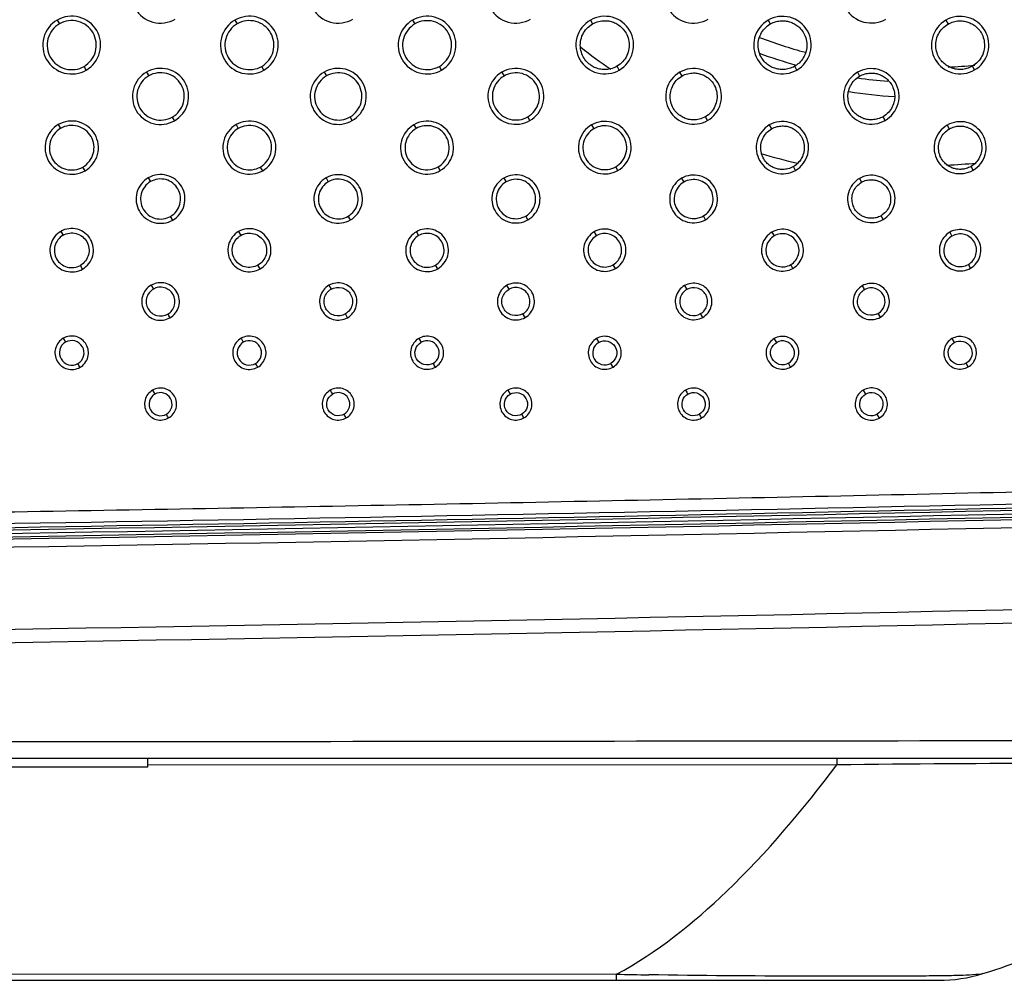
# Model space of a CAD drawing. Units: millimetres. Extents: x 32 to 1270, y -562 to 110.
# Drawn here: x 511 to 544, y -558 to -525 of the extents above; entities that cross this region are included whole.
import ezdxf

# ---------------------------------------------------------------- set-up
doc = ezdxf.new("R2010")
doc.units = ezdxf.units.MM
doc.header["$LTSCALE"] = 46.255
doc.layers.get('0').update_dxf_attribs({"linetype": 'CONTINUOUS'})

msp = doc.modelspace()

# ---------------------------------------------------------------- linework, layer by layer
for p, q in [((512.057, -525.424), (512.132, -525.552)), ((518.058, -525.425), (518.132, -525.554)), ((524.058, -525.426), (524.133, -525.555)), ((530.059, -525.427), (530.134, -525.557)), ((536.06, -525.429), (536.134, -525.558)), ((542.061, -525.43), (542.136, -525.56)), ((513.035, -527.118), (512.962, -526.991)), ((515.071, -527.18), (515.146, -527.31)), ((519.035, -527.118), (518.962, -526.991)), ((521.072, -527.183), (521.147, -527.312)), ((525.034, -527.116), (524.961, -526.99)), ((527.074, -527.185), (527.149, -527.315)), ((531.033, -527.115), (530.96, -526.988)), ((533.075, -527.188), (533.15, -527.318)), ((537.032, -527.113), (536.959, -526.987)), ((539.077, -527.191), (539.152, -527.321)), ((543.032, -527.112), (542.958, -526.985)), ((512.095, -528.954), (512.17, -529.083)), ((518.097, -528.957), (518.172, -529.087)), ((522.02, -528.823), (521.947, -528.697)), ((528.019, -528.822), (527.945, -528.695)), ((534.017, -528.819), (533.944, -528.692)), ((540.015, -528.816), (539.942, -528.689)), ((524.099, -528.961), (524.174, -529.091)), ((530.101, -528.965), (530.176, -529.095)), ((536.103, -528.969), (536.178, -529.1)), ((542.106, -528.973), (542.181, -529.104)), ((512.998, -530.517), (512.924, -530.391)), ((524.993, -530.51), (524.92, -530.383)), ((530.991, -530.506), (530.918, -530.38)), ((536.989, -530.502), (536.916, -530.375)), ((542.986, -530.498), (542.913, -530.371)), ((515.133, -530.751), (515.208, -530.882)), ((521.136, -530.756), (521.211, -530.887)), ((527.139, -530.762), (527.214, -530.892)), ((533.142, -530.767), (533.217, -530.898)), ((539.145, -530.773), (539.22, -530.904)), ((515.959, -532.183), (515.886, -532.056)), ((521.956, -532.178), (521.883, -532.052)), ((527.954, -532.173), (527.88, -532.047)), ((533.95, -532.168), (533.877, -532.041)), ((539.947, -532.162), (539.874, -532.035)), ((512.178, -532.562), (512.254, -532.693)), ((518.181, -532.568), (518.257, -532.699)), ((524.185, -532.573), (524.26, -532.704)), ((536.192, -532.586), (536.267, -532.717)), ((542.195, -532.592), (542.271, -532.723)), ((512.914, -533.836), (512.84, -533.71)), ((518.911, -533.831), (518.837, -533.704)), ((524.907, -533.825), (524.834, -533.699)), ((530.904, -533.82), (530.83, -533.693)), ((536.901, -533.813), (536.828, -533.686)), ((542.897, -533.807), (542.824, -533.68)), ((515.228, -534.38), (515.303, -534.512)), ((521.231, -534.385), (521.305, -534.517)), ((533.236, -534.395), (533.312, -534.527)), ((521.861, -535.478), (521.787, -535.352)), ((527.859, -535.473), (527.785, -535.346)), ((533.856, -535.468), (533.782, -535.341)), ((539.853, -535.462), (539.779, -535.335)), ((512.263, -536.173), (512.339, -536.305)), ((518.264, -536.175), (518.341, -536.308)), ((524.266, -536.178), (524.342, -536.31)), ((530.267, -536.181), (530.344, -536.313)), ((542.27, -536.186), (542.346, -536.318)), ((530.825, -537.146), (530.751, -537.02)), ((536.823, -537.144), (536.75, -537.017)), ((542.822, -537.141), (542.749, -537.014)), ((515.276, -537.927), (515.352, -538.06)), ((527.275, -537.926), (527.352, -538.059)), ((539.274, -537.924), (539.35, -538.057)), ((539.818, -538.867), (539.744, -538.74)), ((254.923, -550.359), (566.17, -550.359)), ((515.101, -550.359), (515.101, -550.659)), ((517.503, -550.359), (563.507, -550.359)), ((538.38, -550.359), (538.38, -550.582)), ((515.101, -550.659), (510.152, -550.659)), ((538.38, -550.582), (515.101, -550.589)), ((442.183, -557.859), (530.942, -557.859)), ((530.943, -557.654), (509.793, -557.662)), ((509.793, -557.859), (541.821, -557.859)), ((530.942, -557.859), (530.943, -557.654))]:
    msp.add_line(p, q)
for centre, radius, start, end in [((541.321, -511.539), 15.5, 249.0379, 255.0509), ((541.321, -511.539), 18.8, 231.9551, 235.7724), ((541.321, -511.539), 16, 249.6436, 254.3805), ((541.321, -511.539), 15.5, 273.0503, 276.3597), ((541.321, -511.539), 16, 261.9546, 265.6407), ((541.321, -511.539), 16.5, 261.1698, 266.5379), ((541.321, -511.539), 19.2, 253.3371, 257.1747), ((541.321, -511.539), 18.8, 272.3469, 275.3969), ((411.71, 5398.987), 5942.45, 269.9887747, 271.4584822), ((409.317, 5547.691), 6090.957, 270.9288395, 271.4453808), ((404.083, 5773.936), 6317.394, 270.9431005, 271.4410847), ((410.696, 5406.31), 5950.023, 269.9985538, 271.4662288), ((410.56, 5465.118), 6008.899, 269.9998691, 271.4533778), ((411.626, 5406.927), 5950.511, 269.9985058, 271.4571359), ((410.51, 5445.497), 5989.556, 270.0003506, 271.4587053), ((410.557, 5402.715), 5949.555, 269.9998943, 271.4687881), ((410.683, 5442.714), 5989.994, 269.9986864, 271.457599), ((551.531, -1839.704), 1289.189, 89.915578, 90.584507), ((535.483, -337.54), 220.161, 268.81833, 269.10369), ((541.821, -552.859), 5, 270, 287.3007)]:
    msp.add_arc(centre, radius, start, end)
for points, knots in [([(515.05, -523.681), (514.831, -523.807), (514.483, -524.258), (514.597, -525.089), (515.26, -525.6), (515.823, -525.524), (516.042, -525.398)], [0, 0, 0, 0, 0.250381, 0.500362, 0.749862, 1, 1, 1, 1]), ([(521.051, -523.681), (520.832, -523.807), (520.483, -524.257), (520.597, -525.087), (521.259, -525.601), (521.822, -525.524), (522.041, -525.397)], [0, 0, 0, 0, 0.250249, 0.500114, 0.74983, 1, 1, 1, 1]), ([(527.051, -523.681), (526.832, -523.808), (526.485, -524.259), (526.598, -525.088), (527.26, -525.6), (527.822, -525.523), (528.041, -525.397)], [0, 0, 0, 0, 0.250686, 0.500399, 0.749918, 1, 1, 1, 1]), ([(533.051, -523.682), (532.833, -523.808), (532.484, -524.257), (532.598, -525.086), (533.259, -525.6), (533.822, -525.522), (534.04, -525.396)], [0, 0, 0, 0, 0.250285, 0.500067, 0.749756, 1, 1, 1, 1]), ([(539.052, -523.683), (538.833, -523.809), (538.485, -524.258), (538.599, -525.086), (539.26, -525.598), (539.822, -525.521), (540.041, -525.395)], [0, 0, 0, 0, 0.250328, 0.500022, 0.749686, 1, 1, 1, 1]), ([(513.035, -527.118), (513.252, -526.993), (513.594, -526.549), (513.483, -525.73), (512.829, -525.224), (512.273, -525.299), (512.057, -525.424)], [0, 0, 0, 0, 0.250283, 0.500156, 0.749787, 1, 1, 1, 1]), ([(519.035, -527.118), (519.251, -526.993), (519.593, -526.549), (519.482, -525.73), (518.829, -525.226), (518.274, -525.3), (518.058, -525.425)], [0, 0, 0, 0, 0.250465, 0.500434, 0.749661, 1, 1, 1, 1]), ([(525.034, -527.116), (525.25, -526.992), (525.593, -526.549), (525.481, -525.732), (524.829, -525.225), (524.274, -525.301), (524.058, -525.426)], [0, 0, 0, 0, 0.250213, 0.499959, 0.749718, 1, 1, 1, 1]), ([(531.033, -527.115), (531.248, -526.991), (531.592, -526.549), (531.479, -525.733), (530.829, -525.227), (530.274, -525.303), (530.059, -525.427)], [0, 0, 0, 0, 0.250231, 0.499922, 0.749679, 1, 1, 1, 1]), ([(537.032, -527.113), (537.247, -526.989), (537.59, -526.548), (537.478, -525.733), (536.828, -525.229), (536.275, -525.305), (536.06, -525.429)], [0, 0, 0, 0, 0.25027, 0.49988, 0.749617, 1, 1, 1, 1]), ([(543.032, -527.112), (543.246, -526.988), (543.588, -526.548), (543.476, -525.735), (542.828, -525.23), (542.276, -525.306), (542.061, -525.43)], [0, 0, 0, 0, 0.250329, 0.499864, 0.74956, 1, 1, 1, 1]), ([(512.057, -525.424), (511.841, -525.549), (511.498, -525.993), (511.609, -526.813), (512.263, -527.318), (512.819, -527.243), (513.035, -527.118)], [0, 0, 0, 0, 0.250311, 0.500125, 0.749754, 1, 1, 1, 1]), ([(512.132, -525.552), (511.948, -525.658), (511.657, -526.035), (511.75, -526.732), (512.306, -527.161), (512.779, -527.098), (512.962, -526.991)], [0, 0, 0, 0, 0.250163, 0.500005, 0.749816, 1, 1, 1, 1]), ([(512.962, -526.991), (513.145, -526.886), (513.436, -526.509), (513.343, -525.813), (512.787, -525.384), (512.315, -525.447), (512.132, -525.552)], [0, 0, 0, 0, 0.25008, 0.499922, 0.749843, 1, 1, 1, 1]), ([(518.058, -525.425), (517.841, -525.55), (517.499, -525.994), (517.61, -526.813), (518.264, -527.317), (518.819, -527.242), (519.035, -527.118)], [0, 0, 0, 0, 0.250586, 0.50025, 0.749666, 1, 1, 1, 1]), ([(518.132, -525.554), (517.949, -525.66), (517.659, -526.037), (517.751, -526.732), (518.307, -527.16), (518.778, -527.097), (518.962, -526.991)], [0, 0, 0, 0, 0.250237, 0.499935, 0.749857, 1, 1, 1, 1]), ([(518.962, -526.991), (519.145, -526.885), (519.435, -526.508), (519.341, -525.813), (518.786, -525.384), (518.315, -525.448), (518.132, -525.554)], [0, 0, 0, 0, 0.250195, 0.500351, 0.749914, 1, 1, 1, 1]), ([(524.058, -525.426), (523.842, -525.551), (523.499, -525.993), (523.612, -526.811), (524.263, -527.317), (524.818, -527.241), (525.034, -527.116)], [0, 0, 0, 0, 0.250316, 0.500046, 0.74971, 1, 1, 1, 1]), ([(524.133, -525.555), (523.95, -525.661), (523.658, -526.037), (523.754, -526.73), (524.307, -527.16), (524.778, -527.095), (524.961, -526.99)], [0, 0, 0, 0, 0.250324, 0.500036, 0.749698, 1, 1, 1, 1]), ([(524.961, -526.99), (525.144, -526.884), (525.435, -526.508), (525.339, -525.815), (524.787, -525.385), (524.316, -525.449), (524.133, -525.555)], [0, 0, 0, 0, 0.250236, 0.499956, 0.749701, 1, 1, 1, 1]), ([(530.059, -525.427), (529.843, -525.552), (529.501, -525.994), (529.613, -526.81), (530.263, -527.316), (530.817, -527.239), (531.033, -527.115)], [0, 0, 0, 0, 0.250313, 0.50003, 0.749682, 1, 1, 1, 1]), ([(530.96, -526.988), (530.893, -527.027), (530.757, -527.08), (530.551, -527.106), (530.365, -527.086), (530.196, -527.028), (530.041, -526.934), (529.9, -526.8), (529.784, -526.619), (529.719, -526.395), (529.717, -526.15), (529.79, -525.911), (529.932, -525.704), (530.062, -525.598), (530.134, -525.557)], [0, 0, 0, 0, 0.089111, 0.167345, 0.237995, 0.304923, 0.37285, 0.446402, 0.528246, 0.619414, 0.712379, 0.808456, 0.904531, 1, 1, 1, 1]), ([(530.134, -525.557), (530.2, -525.519), (530.336, -525.465), (530.538, -525.44), (530.719, -525.458), (530.882, -525.511), (531.035, -525.6), (531.181, -525.731), (531.304, -525.916), (531.373, -526.146), (531.376, -526.393), (531.304, -526.632), (531.163, -526.839), (531.032, -526.946), (530.96, -526.988)], [0, 0, 0, 0, 0.088744, 0.166698, 0.234764, 0.298004, 0.364092, 0.438682, 0.524253, 0.618221, 0.712818, 0.807021, 0.903364, 1, 1, 1, 1]), ([(536.06, -525.429), (535.844, -525.553), (535.502, -525.994), (535.614, -526.809), (536.264, -527.314), (536.817, -527.238), (537.032, -527.113)], [0, 0, 0, 0, 0.250341, 0.499978, 0.749619, 1, 1, 1, 1]), ([(536.959, -526.987), (536.9, -527.021), (536.778, -527.071), (536.596, -527.101), (536.432, -527.094), (536.282, -527.059), (536.14, -526.995), (536, -526.898), (535.868, -526.757), (535.766, -526.568), (535.716, -526.346), (535.726, -526.113), (535.804, -525.891), (535.941, -525.698), (536.066, -525.598), (536.134, -525.558)], [0, 0, 0, 0, 0.080028, 0.150749, 0.212771, 0.269668, 0.327794, 0.392574, 0.466647, 0.549938, 0.638967, 0.728058, 0.817454, 0.908128, 1, 1, 1, 1]), ([(536.134, -525.558), (536.136, -525.558), (536.197, -525.523), (536.32, -525.473), (536.504, -525.444), (536.673, -525.453), (536.826, -525.492), (536.969, -525.56), (537.104, -525.658), (537.228, -525.795), (537.326, -525.977), (537.376, -526.194), (537.368, -526.428), (537.29, -526.654), (537.171, -526.82), (537.053, -526.926), (536.989, -526.97), (536.959, -526.987)], [0, 0, 0, 0, 0.001547, 0.081701, 0.153076, 0.21656, 0.276384, 0.335696, 0.399055, 0.469616, 0.549044, 0.636318, 0.725593, 0.817748, 0.909791, 0.960537, 1, 1, 1, 1]), ([(542.061, -525.43), (541.846, -525.554), (541.504, -525.995), (541.616, -526.808), (542.264, -527.311), (542.817, -527.236), (543.032, -527.112)], [0, 0, 0, 0, 0.250394, 0.499942, 0.74955, 1, 1, 1, 1]), ([(542.958, -526.985), (542.898, -527.02), (542.776, -527.07), (542.593, -527.099), (542.427, -527.092), (542.276, -527.055), (542.135, -526.99), (542, -526.895), (541.875, -526.762), (541.774, -526.583), (541.72, -526.367), (541.724, -526.131), (541.8, -525.901), (541.94, -525.702), (542.066, -525.6), (542.135, -525.56), (542.136, -525.56)], [0, 0, 0, 0, 0.08081, 0.151503, 0.214195, 0.273215, 0.331643, 0.394012, 0.463637, 0.54245, 0.629834, 0.719992, 0.813975, 0.907885, 0.999069, 1, 1, 1, 1]), ([(542.136, -525.56), (542.194, -525.526), (542.312, -525.478), (542.491, -525.447), (542.656, -525.452), (542.808, -525.488), (542.952, -525.552), (543.089, -525.648), (543.217, -525.783), (543.319, -525.963), (543.373, -526.18), (543.369, -526.416), (543.293, -526.646), (543.153, -526.844), (543.027, -526.946), (542.958, -526.985)], [0, 0, 0, 0, 0.07812, 0.147449, 0.209659, 0.269072, 0.328471, 0.392178, 0.463043, 0.542732, 0.630608, 0.72095, 0.814379, 0.908036, 1, 1, 1, 1]), ([(515.071, -527.18), (514.861, -527.302), (514.528, -527.733), (514.635, -528.529), (515.271, -529.02), (515.811, -528.947), (516.021, -528.826)], [0, 0, 0, 0, 0.250394, 0.500082, 0.749577, 1, 1, 1, 1]), ([(516.021, -528.826), (516.231, -528.704), (516.564, -528.273), (516.457, -527.477), (515.821, -526.987), (515.281, -527.059), (515.071, -527.18)], [0, 0, 0, 0, 0.250364, 0.500134, 0.749609, 1, 1, 1, 1]), ([(515.943, -528.701), (516.121, -528.6), (516.404, -528.237), (516.318, -527.563), (515.78, -527.147), (515.323, -527.207), (515.146, -527.31)], [0, 0, 0, 0, 0.250048, 0.499743, 0.749719, 1, 1, 1, 1]), ([(521.072, -527.183), (520.863, -527.304), (520.529, -527.734), (520.638, -528.527), (521.271, -529.018), (521.81, -528.945), (522.02, -528.823)], [0, 0, 0, 0, 0.250312, 0.499902, 0.749558, 1, 1, 1, 1]), ([(522.02, -528.823), (522.229, -528.703), (522.563, -528.273), (522.454, -527.479), (521.821, -526.988), (521.282, -527.062), (521.072, -527.183)], [0, 0, 0, 0, 0.25021, 0.499808, 0.749566, 1, 1, 1, 1]), ([(521.947, -528.697), (522.123, -528.595), (522.404, -528.232), (522.313, -527.563), (521.779, -527.148), (521.324, -527.21), (521.147, -527.312)], [0, 0, 0, 0, 0.250225, 0.499801, 0.749542, 1, 1, 1, 1]), ([(527.074, -527.185), (526.865, -527.306), (526.532, -527.734), (526.641, -528.526), (527.272, -529.016), (527.81, -528.942), (528.019, -528.822)], [0, 0, 0, 0, 0.250373, 0.50001, 0.74968, 1, 1, 1, 1]), ([(528.019, -528.822), (528.227, -528.701), (528.56, -528.273), (528.452, -527.481), (527.82, -526.991), (527.283, -527.064), (527.074, -527.185)], [0, 0, 0, 0, 0.25022, 0.499816, 0.749561, 1, 1, 1, 1]), ([(527.945, -528.695), (528.121, -528.593), (528.401, -528.232), (528.31, -527.565), (527.778, -527.151), (527.325, -527.213), (527.149, -527.315)], [0, 0, 0, 0, 0.250258, 0.499819, 0.749534, 1, 1, 1, 1]), ([(533.075, -527.188), (532.867, -527.308), (532.535, -527.735), (532.644, -528.524), (533.273, -529.013), (533.808, -528.939), (534.017, -528.819)], [0, 0, 0, 0, 0.250368, 0.499918, 0.749525, 1, 1, 1, 1]), ([(534.017, -528.819), (534.225, -528.699), (534.557, -528.272), (534.448, -527.483), (533.82, -526.994), (533.284, -527.068), (533.075, -527.188)], [0, 0, 0, 0, 0.25028, 0.499806, 0.749523, 1, 1, 1, 1]), ([(533.15, -527.318), (533.213, -527.281), (533.342, -527.23), (533.534, -527.206), (533.705, -527.222), (533.86, -527.27), (534.007, -527.352), (534.148, -527.475), (534.269, -527.65), (534.339, -527.87), (534.346, -528.11), (534.278, -528.343), (534.142, -528.547), (534.014, -528.651), (533.944, -528.692)], [0, 0, 0, 0, 0.08793, 0.164823, 0.231936, 0.294178, 0.359462, 0.433605, 0.51863, 0.612847, 0.708719, 0.804069, 0.901609, 1, 1, 1, 1]), ([(539.077, -527.191), (538.869, -527.311), (538.539, -527.736), (538.646, -528.523), (539.274, -529.009), (539.808, -528.936), (540.015, -528.816)], [0, 0, 0, 0, 0.250511, 0.499883, 0.749499, 1, 1, 1, 1]), ([(540.015, -528.816), (540.223, -528.696), (540.553, -528.271), (540.446, -527.485), (539.819, -526.997), (539.285, -527.07), (539.077, -527.191)], [0, 0, 0, 0, 0.250306, 0.499783, 0.74936, 1, 1, 1, 1]), ([(539.151, -527.321), (539.209, -527.288), (539.325, -527.241), (539.499, -527.213), (539.655, -527.218), (539.796, -527.25), (539.931, -527.309), (540.064, -527.4), (540.19, -527.532), (540.29, -527.711), (540.342, -527.924), (540.335, -528.15), (540.262, -528.365), (540.13, -528.553), (540.009, -528.651), (539.942, -528.689)], [0, 0, 0, 0, 0.07993, 0.150298, 0.212215, 0.268294, 0.325068, 0.389117, 0.461896, 0.544527, 0.635014, 0.725195, 0.814508, 0.906366, 1, 1, 1, 1]), ([(515.146, -527.31), (514.969, -527.412), (514.689, -527.775), (514.776, -528.446), (515.311, -528.861), (515.766, -528.803), (515.943, -528.701)], [0, 0, 0, 0, 0.25017, 0.499846, 0.749695, 1, 1, 1, 1]), ([(521.147, -527.312), (520.97, -527.414), (520.69, -527.778), (520.781, -528.448), (521.316, -528.861), (521.77, -528.799), (521.947, -528.697)], [0, 0, 0, 0, 0.250352, 0.500268, 0.749837, 1, 1, 1, 1]), ([(527.149, -527.315), (526.972, -527.416), (526.692, -527.778), (526.784, -528.445), (527.316, -528.859), (527.769, -528.797), (527.945, -528.695)], [0, 0, 0, 0, 0.250364, 0.499915, 0.74954, 1, 1, 1, 1]), ([(533.944, -528.692), (533.94, -528.694), (533.876, -528.73), (533.745, -528.781), (533.555, -528.805), (533.381, -528.787), (533.225, -528.736), (533.078, -528.652), (532.938, -528.527), (532.819, -528.35), (532.752, -528.129), (532.749, -527.89), (532.819, -527.661), (532.954, -527.461), (533.08, -527.358), (533.15, -527.318)], [0, 0, 0, 0, 0.005006, 0.088632, 0.166791, 0.235105, 0.298035, 0.36349, 0.437769, 0.522899, 0.617544, 0.713009, 0.806818, 0.902114, 1, 1, 1, 1]), ([(539.942, -528.689), (539.885, -528.722), (539.769, -528.77), (539.596, -528.798), (539.439, -528.793), (539.297, -528.76), (539.161, -528.7), (539.027, -528.608), (538.899, -528.474), (538.799, -528.293), (538.75, -528.078), (538.759, -527.854), (538.836, -527.64), (538.968, -527.454), (539.087, -527.358), (539.152, -527.321)], [0, 0, 0, 0, 0.079651, 0.149933, 0.211909, 0.268267, 0.325782, 0.390656, 0.464391, 0.547987, 0.638398, 0.727313, 0.816933, 0.909981, 1, 1, 1, 1]), ([(512.095, -528.954), (511.895, -529.069), (511.579, -529.479), (511.681, -530.235), (512.284, -530.701), (512.798, -530.633), (512.998, -530.517)], [0, 0, 0, 0, 0.250334, 0.499763, 0.749408, 1, 1, 1, 1]), ([(512.998, -530.517), (513.197, -530.402), (513.513, -529.992), (513.412, -529.237), (512.808, -528.769), (512.295, -528.838), (512.095, -528.954)], [0, 0, 0, 0, 0.250271, 0.499778, 0.749363, 1, 1, 1, 1]), ([(512.924, -530.391), (513.091, -530.294), (513.354, -529.952), (513.271, -529.321), (512.766, -528.93), (512.337, -528.987), (512.17, -529.083)], [0, 0, 0, 0, 0.250061, 0.499579, 0.749502, 1, 1, 1, 1]), ([(518.097, -528.957), (517.898, -529.072), (517.583, -529.48), (517.685, -530.233), (518.286, -530.697), (518.796, -530.629), (518.995, -530.514)], [0, 0, 0, 0, 0.250486, 0.500096, 0.74944, 1, 1, 1, 1]), ([(518.995, -530.514), (519.194, -530.399), (519.51, -529.992), (519.407, -529.239), (518.808, -528.772), (518.296, -528.842), (518.097, -528.957)], [0, 0, 0, 0, 0.250179, 0.499622, 0.749398, 1, 1, 1, 1]), ([(524.993, -530.51), (525.191, -530.396), (525.506, -529.99), (525.403, -529.241), (524.806, -528.776), (524.297, -528.846), (524.099, -528.961)], [0, 0, 0, 0, 0.250244, 0.499653, 0.749385, 1, 1, 1, 1]), ([(530.991, -530.506), (531.188, -530.392), (531.501, -529.989), (531.399, -529.244), (530.805, -528.781), (530.298, -528.851), (530.101, -528.965)], [0, 0, 0, 0, 0.250282, 0.499703, 0.749398, 1, 1, 1, 1]), ([(536.989, -530.502), (537.185, -530.389), (537.496, -529.988), (537.394, -529.247), (536.803, -528.787), (536.3, -528.856), (536.103, -528.969)], [0, 0, 0, 0, 0.2503, 0.499683, 0.74924, 1, 1, 1, 1]), ([(542.986, -530.498), (543.181, -530.385), (543.49, -529.986), (543.389, -529.25), (542.802, -528.792), (542.301, -528.861), (542.106, -528.973)], [0, 0, 0, 0, 0.25037, 0.499665, 0.749307, 1, 1, 1, 1]), ([(512.17, -529.083), (512.003, -529.179), (511.739, -529.521), (511.822, -530.154), (512.328, -530.544), (512.757, -530.487), (512.924, -530.391)], [0, 0, 0, 0, 0.250159, 0.499631, 0.749464, 1, 1, 1, 1]), ([(518.172, -529.087), (518.006, -529.183), (517.743, -529.523), (517.826, -530.151), (518.327, -530.539), (518.753, -530.484), (518.919, -530.389)], [0, 0, 0, 0, 0.250325, 0.500042, 0.749655, 1, 1, 1, 1]), ([(518.919, -530.389), (519.086, -530.294), (519.35, -529.954), (519.267, -529.324), (518.765, -528.934), (518.338, -528.991), (518.172, -529.087)], [0, 0, 0, 0, 0.250095, 0.499677, 0.749677, 1, 1, 1, 1]), ([(524.099, -528.961), (523.901, -529.075), (523.586, -529.48), (523.689, -530.23), (524.286, -530.694), (524.795, -530.624), (524.993, -530.51)], [0, 0, 0, 0, 0.250365, 0.499774, 0.749386, 1, 1, 1, 1]), ([(524.174, -529.091), (524.009, -529.186), (523.746, -529.524), (523.831, -530.15), (524.33, -530.537), (524.755, -530.479), (524.92, -530.383)], [0, 0, 0, 0, 0.250372, 0.499757, 0.749366, 1, 1, 1, 1]), ([(524.92, -530.383), (525.085, -530.288), (525.347, -529.95), (525.262, -529.325), (524.764, -528.937), (524.339, -528.995), (524.174, -529.091)], [0, 0, 0, 0, 0.250261, 0.499648, 0.74936, 1, 1, 1, 1]), ([(530.101, -528.965), (529.904, -529.079), (529.591, -529.482), (529.694, -530.227), (530.288, -530.689), (530.794, -530.62), (530.991, -530.506)], [0, 0, 0, 0, 0.250389, 0.499793, 0.74939, 1, 1, 1, 1]), ([(530.176, -529.095), (530.012, -529.19), (529.751, -529.526), (529.836, -530.147), (530.331, -530.532), (530.753, -530.475), (530.918, -530.38)], [0, 0, 0, 0, 0.250396, 0.499767, 0.749362, 1, 1, 1, 1]), ([(530.918, -530.38), (531.082, -530.285), (531.342, -529.949), (531.257, -529.328), (530.762, -528.942), (530.34, -529), (530.176, -529.095)], [0, 0, 0, 0, 0.250302, 0.499711, 0.749389, 1, 1, 1, 1]), ([(536.103, -528.969), (535.907, -529.082), (535.597, -529.486), (535.699, -530.226), (536.29, -530.684), (536.793, -530.615), (536.989, -530.502)], [0, 0, 0, 0, 0.251034, 0.500304, 0.749624, 1, 1, 1, 1]), ([(536.916, -530.375), (536.858, -530.409), (536.74, -530.456), (536.564, -530.479), (536.405, -530.466), (536.262, -530.422), (536.125, -530.347), (535.993, -530.234), (535.879, -530.072), (535.811, -529.867), (535.804, -529.641), (535.869, -529.422), (535.996, -529.234), (536.114, -529.136), (536.178, -529.1)], [0, 0, 0, 0, 0.08684, 0.162938, 0.229597, 0.291681, 0.357015, 0.431131, 0.515954, 0.611099, 0.708506, 0.805024, 0.903778, 1, 1, 1, 1]), ([(536.178, -529.1), (536.236, -529.066), (536.354, -529.02), (536.529, -528.997), (536.686, -529.009), (536.828, -529.051), (536.964, -529.124), (537.095, -529.235), (537.21, -529.393), (537.28, -529.598), (537.29, -529.824), (537.229, -530.046), (537.102, -530.238), (536.982, -530.337), (536.916, -530.375)], [0, 0, 0, 0, 0.086598, 0.162385, 0.228604, 0.289882, 0.354155, 0.427441, 0.511379, 0.606171, 0.704348, 0.801559, 0.900663, 1, 1, 1, 1]), ([(542.106, -528.973), (541.911, -529.086), (541.602, -529.485), (541.703, -530.222), (542.29, -530.679), (542.791, -530.61), (542.986, -530.498)], [0, 0, 0, 0, 0.250453, 0.499755, 0.749307, 1, 1, 1, 1]), ([(542.913, -530.371), (542.861, -530.401), (542.755, -530.445), (542.597, -530.472), (542.453, -530.467), (542.323, -530.439), (542.2, -530.386), (542.078, -530.304), (541.961, -530.187), (541.865, -530.026), (541.812, -529.828), (541.815, -529.615), (541.881, -529.41), (542.005, -529.232), (542.118, -529.14), (542.181, -529.104)], [0, 0, 0, 0, 0.078525, 0.148108, 0.209193, 0.26497, 0.321483, 0.384284, 0.455734, 0.536718, 0.62706, 0.720074, 0.811882, 0.904481, 1, 1, 1, 1]), ([(542.181, -529.104), (542.183, -529.103), (542.237, -529.072), (542.347, -529.027), (542.51, -529.002), (542.658, -529.01), (542.792, -529.044), (542.916, -529.102), (543.033, -529.185), (543.142, -529.302), (543.232, -529.458), (543.281, -529.649), (543.279, -529.859), (543.212, -530.066), (543.087, -530.245), (542.974, -530.336), (542.913, -530.371)], [0, 0, 0, 0, 0.001787, 0.081978, 0.153332, 0.216318, 0.275145, 0.33296, 0.394404, 0.46294, 0.540715, 0.627652, 0.718244, 0.812768, 0.907532, 1, 1, 1, 1]), ([(515.959, -532.183), (516.142, -532.077), (516.431, -531.702), (516.338, -531.011), (515.786, -530.583), (515.316, -530.646), (515.133, -530.751)], [0, 0, 0, 0, 0.250363, 0.49971, 0.749246, 1, 1, 1, 1]), ([(521.956, -532.178), (522.138, -532.074), (522.426, -531.702), (522.333, -531.015), (521.785, -530.587), (521.318, -530.651), (521.136, -530.756)], [0, 0, 0, 0, 0.250202, 0.499441, 0.749189, 1, 1, 1, 1]), ([(515.133, -530.751), (514.95, -530.857), (514.661, -531.232), (514.754, -531.924), (515.306, -532.351), (515.776, -532.289), (515.959, -532.183)], [0, 0, 0, 0, 0.250406, 0.499673, 0.74917, 1, 1, 1, 1]), ([(515.208, -530.882), (515.058, -530.968), (514.821, -531.276), (514.896, -531.844), (515.35, -532.195), (515.736, -532.143), (515.886, -532.056)], [0, 0, 0, 0, 0.250158, 0.499483, 0.749295, 1, 1, 1, 1]), ([(515.886, -532.056), (516.035, -531.97), (516.272, -531.662), (516.197, -531.095), (515.744, -530.744), (515.358, -530.795), (515.208, -530.882)], [0, 0, 0, 0, 0.250038, 0.499411, 0.749327, 1, 1, 1, 1]), ([(521.136, -530.756), (520.954, -530.861), (520.667, -531.234), (520.759, -531.921), (521.308, -532.345), (521.775, -532.283), (521.956, -532.178)], [0, 0, 0, 0, 0.250619, 0.499965, 0.749205, 1, 1, 1, 1]), ([(521.211, -530.887), (521.062, -530.972), (520.827, -531.278), (520.902, -531.841), (521.352, -532.189), (521.735, -532.138), (521.883, -532.052)], [0, 0, 0, 0, 0.250388, 0.499953, 0.749445, 1, 1, 1, 1]), ([(521.883, -532.052), (522.032, -531.966), (522.266, -531.66), (522.191, -531.098), (521.742, -530.749), (521.36, -530.801), (521.211, -530.887)], [0, 0, 0, 0, 0.250242, 0.499815, 0.749453, 1, 1, 1, 1]), ([(527.139, -530.762), (526.958, -530.866), (526.672, -531.236), (526.766, -531.917), (527.309, -532.341), (527.773, -532.277), (527.954, -532.173)], [0, 0, 0, 0, 0.250382, 0.499586, 0.749187, 1, 1, 1, 1]), ([(527.214, -530.892), (527.066, -530.977), (526.832, -531.279), (526.908, -531.837), (527.353, -532.184), (527.732, -532.132), (527.88, -532.047)], [0, 0, 0, 0, 0.250373, 0.499592, 0.749163, 1, 1, 1, 1]), ([(527.954, -532.173), (528.134, -532.069), (528.42, -531.699), (528.327, -531.018), (527.783, -530.594), (527.319, -530.658), (527.139, -530.762)], [0, 0, 0, 0, 0.250259, 0.499492, 0.749195, 1, 1, 1, 1]), ([(527.88, -532.047), (528.027, -531.961), (528.261, -531.659), (528.185, -531.102), (527.741, -530.755), (527.362, -530.807), (527.214, -530.892)], [0, 0, 0, 0, 0.250265, 0.499527, 0.749169, 1, 1, 1, 1]), ([(533.142, -530.767), (532.963, -530.871), (532.678, -531.237), (532.771, -531.914), (533.311, -532.334), (533.771, -532.271), (533.95, -532.168)], [0, 0, 0, 0, 0.250432, 0.499628, 0.749198, 1, 1, 1, 1]), ([(533.217, -530.898), (533.071, -530.982), (532.839, -531.281), (532.914, -531.834), (533.354, -532.177), (533.73, -532.126), (533.877, -532.041)], [0, 0, 0, 0, 0.250438, 0.499599, 0.749163, 1, 1, 1, 1]), ([(533.95, -532.168), (534.129, -532.064), (534.413, -531.698), (534.321, -531.021), (533.782, -530.601), (533.321, -530.664), (533.142, -530.767)], [0, 0, 0, 0, 0.250317, 0.499527, 0.749201, 1, 1, 1, 1]), ([(533.877, -532.041), (534.023, -531.957), (534.254, -531.658), (534.18, -531.106), (533.739, -530.763), (533.364, -530.814), (533.217, -530.898)], [0, 0, 0, 0, 0.250341, 0.499545, 0.749197, 1, 1, 1, 1]), ([(539.145, -530.773), (538.968, -530.875), (538.686, -531.239), (538.777, -531.91), (539.313, -532.326), (539.769, -532.265), (539.947, -532.162)], [0, 0, 0, 0, 0.250455, 0.499627, 0.749177, 1, 1, 1, 1]), ([(539.874, -532.035), (539.823, -532.065), (539.719, -532.106), (539.563, -532.127), (539.424, -532.115), (539.298, -532.078), (539.178, -532.014), (539.063, -531.918), (538.961, -531.78), (538.897, -531.6), (538.887, -531.399), (538.94, -531.2), (539.052, -531.028), (539.159, -530.939), (539.22, -530.904), (539.22, -530.904)], [0, 0, 0, 0, 0.086178, 0.161978, 0.228393, 0.289717, 0.353538, 0.425747, 0.508012, 0.601821, 0.701364, 0.799366, 0.898015, 0.99844, 1, 1, 1, 1]), ([(539.947, -532.162), (540.125, -532.059), (540.406, -531.696), (540.314, -531.025), (539.779, -530.607), (539.323, -530.67), (539.145, -530.773)], [0, 0, 0, 0, 0.250351, 0.499535, 0.749179, 1, 1, 1, 1]), ([(539.22, -530.904), (539.271, -530.874), (539.374, -530.833), (539.529, -530.812), (539.667, -530.823), (539.792, -530.86), (539.911, -530.923), (540.027, -531.018), (540.129, -531.156), (540.195, -531.335), (540.207, -531.537), (540.154, -531.737), (540.041, -531.911), (539.934, -532.001), (539.874, -532.035)], [0, 0, 0, 0, 0.085654, 0.160988, 0.226934, 0.287859, 0.351462, 0.423682, 0.506049, 0.60005, 0.700042, 0.798779, 0.898192, 1, 1, 1, 1]), ([(512.178, -532.562), (512.016, -532.656), (511.759, -532.99), (511.84, -533.605), (512.332, -533.986), (512.75, -533.93), (512.914, -533.836)], [0, 0, 0, 0, 0.250328, 0.499296, 0.748907, 1, 1, 1, 1]), ([(512.914, -533.836), (513.076, -533.742), (513.334, -533.409), (513.252, -532.794), (512.76, -532.412), (512.341, -532.468), (512.178, -532.562)], [0, 0, 0, 0, 0.250195, 0.499228, 0.748937, 1, 1, 1, 1]), ([(512.254, -532.693), (512.384, -532.618), (512.718, -532.573), (513.11, -532.879), (513.175, -533.37), (512.969, -533.635), (512.84, -533.71)], [0, 0, 0, 0, 0.251129, 0.500974, 0.749901, 1, 1, 1, 1]), ([(518.181, -532.568), (518.02, -532.661), (517.765, -532.992), (517.847, -533.602), (518.334, -533.98), (518.749, -533.924), (518.911, -533.831)], [0, 0, 0, 0, 0.250491, 0.499612, 0.748963, 1, 1, 1, 1]), ([(518.911, -533.831), (519.072, -533.738), (519.328, -533.407), (519.245, -532.797), (518.758, -532.419), (518.343, -532.474), (518.181, -532.568)], [0, 0, 0, 0, 0.250412, 0.499564, 0.749014, 1, 1, 1, 1]), ([(518.257, -532.699), (518.386, -532.624), (518.717, -532.58), (519.103, -532.882), (519.169, -533.368), (518.965, -533.63), (518.837, -533.704)], [0, 0, 0, 0, 0.251115, 0.500889, 0.749825, 1, 1, 1, 1]), ([(524.185, -532.573), (524.025, -532.666), (523.771, -532.993), (523.853, -533.598), (524.335, -533.974), (524.747, -533.918), (524.907, -533.825)], [0, 0, 0, 0, 0.250354, 0.499354, 0.748944, 1, 1, 1, 1]), ([(524.907, -533.825), (525.067, -533.733), (525.321, -533.406), (525.24, -532.801), (524.757, -532.425), (524.345, -532.481), (524.185, -532.573)], [0, 0, 0, 0, 0.250221, 0.499248, 0.748951, 1, 1, 1, 1]), ([(524.834, -533.699), (524.96, -533.626), (525.161, -533.366), (525.098, -532.886), (524.715, -532.587), (524.388, -532.631), (524.26, -532.704)], [0, 0, 0, 0, 0.250243, 0.499223, 0.74891, 1, 1, 1, 1]), ([(530.188, -532.579), (530.029, -532.671), (529.779, -532.997), (529.861, -533.595), (530.338, -533.966), (530.746, -533.911), (530.904, -533.82)], [0, 0, 0, 0, 0.250887, 0.499729, 0.749089, 1, 1, 1, 1]), ([(530.904, -533.82), (531.063, -533.728), (531.314, -533.404), (531.233, -532.805), (530.755, -532.432), (530.347, -532.488), (530.188, -532.579)], [0, 0, 0, 0, 0.25025, 0.499271, 0.748829, 1, 1, 1, 1]), ([(530.83, -533.693), (530.955, -533.621), (531.153, -533.367), (531.093, -532.897), (530.723, -532.598), (530.403, -532.635), (530.276, -532.704)], [0, 0, 0, 0, 0.250326, 0.499427, 0.748871, 1, 1, 1, 1]), ([(536.192, -532.586), (536.035, -532.676), (535.786, -532.998), (535.867, -533.591), (536.34, -533.959), (536.744, -533.904), (536.901, -533.813)], [0, 0, 0, 0, 0.250457, 0.49945, 0.749001, 1, 1, 1, 1]), ([(536.901, -533.813), (537.058, -533.723), (537.306, -533.401), (537.226, -532.808), (536.753, -532.44), (536.349, -532.495), (536.192, -532.586)], [0, 0, 0, 0, 0.250352, 0.49939, 0.74904, 1, 1, 1, 1]), ([(542.195, -532.592), (542.04, -532.682), (541.794, -533), (541.873, -533.587), (542.342, -533.951), (542.741, -533.897), (542.897, -533.807)], [0, 0, 0, 0, 0.250511, 0.499518, 0.749017, 1, 1, 1, 1]), ([(542.897, -533.807), (543.052, -533.718), (543.299, -533.399), (543.218, -532.813), (542.751, -532.447), (542.351, -532.502), (542.195, -532.592)], [0, 0, 0, 0, 0.250414, 0.49944, 0.749031, 1, 1, 1, 1]), ([(512.254, -532.693), (512.124, -532.768), (511.918, -533.034), (511.985, -533.524), (512.375, -533.83), (512.71, -533.785), (512.84, -533.71)], [0, 0, 0, 0, 0.250179, 0.499156, 0.748932, 1, 1, 1, 1]), ([(518.837, -533.704), (518.708, -533.778), (518.377, -533.824), (517.99, -533.521), (517.924, -533.036), (518.128, -532.773), (518.257, -532.699)], [0, 0, 0, 0, 0.251099, 0.500702, 0.749696, 1, 1, 1, 1]), ([(524.26, -532.704), (524.133, -532.777), (523.932, -533.038), (523.996, -533.518), (524.379, -533.817), (524.706, -533.773), (524.834, -533.699)], [0, 0, 0, 0, 0.250356, 0.499317, 0.748908, 1, 1, 1, 1]), ([(530.276, -532.704), (530.147, -532.773), (529.942, -533.029), (529.998, -533.508), (530.378, -533.808), (530.704, -533.766), (530.83, -533.693)], [0, 0, 0, 0, 0.250338, 0.499171, 0.749053, 1, 1, 1, 1]), ([(536.267, -532.717), (536.143, -532.788), (535.946, -533.042), (536.01, -533.511), (536.384, -533.802), (536.703, -533.758), (536.828, -533.686)], [0, 0, 0, 0, 0.25046, 0.49946, 0.749012, 1, 1, 1, 1]), ([(536.828, -533.686), (536.951, -533.615), (537.147, -533.361), (537.084, -532.893), (536.71, -532.602), (536.391, -532.645), (536.267, -532.717)], [0, 0, 0, 0, 0.250371, 0.499396, 0.749018, 1, 1, 1, 1]), ([(542.271, -532.723), (542.148, -532.794), (541.954, -533.044), (542.016, -533.507), (542.386, -533.794), (542.701, -533.751), (542.824, -533.68)], [0, 0, 0, 0, 0.250528, 0.499534, 0.749018, 1, 1, 1, 1]), ([(542.824, -533.68), (542.946, -533.61), (543.139, -533.359), (543.076, -532.897), (542.708, -532.61), (542.394, -532.652), (542.271, -532.723)], [0, 0, 0, 0, 0.250442, 0.499466, 0.74903, 1, 1, 1, 1]), ([(515.864, -535.483), (516.005, -535.402), (516.228, -535.113), (516.157, -534.581), (515.732, -534.25), (515.369, -534.298), (515.228, -534.38)], [0, 0, 0, 0, 0.250241, 0.499065, 0.748527, 1, 1, 1, 1]), ([(515.228, -534.38), (515.087, -534.461), (514.865, -534.75), (514.935, -535.282), (515.36, -535.613), (515.723, -535.565), (515.864, -535.483)], [0, 0, 0, 0, 0.250464, 0.498938, 0.748545, 1, 1, 1, 1]), ([(515.303, -534.512), (515.195, -534.574), (515.025, -534.796), (515.08, -535.203), (515.406, -535.457), (515.684, -535.418), (515.793, -535.355)], [0, 0, 0, 0, 0.250179, 0.498678, 0.748645, 1, 1, 1, 1]), ([(515.793, -535.355), (515.9, -535.293), (516.069, -535.072), (516.012, -534.666), (515.689, -534.413), (515.411, -534.449), (515.303, -534.512)], [0, 0, 0, 0, 0.249881, 0.498869, 0.748522, 1, 1, 1, 1]), ([(521.231, -534.385), (521.091, -534.465), (520.871, -534.752), (520.941, -535.279), (521.362, -535.607), (521.721, -535.559), (521.861, -535.478)], [0, 0, 0, 0, 0.250712, 0.499324, 0.74865, 1, 1, 1, 1]), ([(521.787, -535.352), (521.68, -535.414), (521.405, -535.451), (521.085, -535.2), (521.03, -534.797), (521.199, -534.578), (521.305, -534.517)], [0, 0, 0, 0, 0.251349, 0.500941, 0.749536, 1, 1, 1, 1]), ([(521.861, -535.478), (522.001, -535.398), (522.222, -535.112), (522.151, -534.584), (521.73, -534.257), (521.371, -534.304), (521.231, -534.385)], [0, 0, 0, 0, 0.250473, 0.499387, 0.748619, 1, 1, 1, 1]), ([(521.305, -534.517), (521.413, -534.455), (521.688, -534.419), (522.009, -534.669), (522.063, -535.072), (521.894, -535.29), (521.787, -535.352)], [0, 0, 0, 0, 0.251561, 0.501069, 0.749819, 1, 1, 1, 1]), ([(527.233, -534.39), (527.095, -534.47), (526.876, -534.755), (526.948, -535.277), (527.364, -535.601), (527.72, -535.553), (527.859, -535.473)], [0, 0, 0, 0, 0.251008, 0.499774, 0.748935, 1, 1, 1, 1]), ([(527.785, -535.346), (527.679, -535.407), (527.406, -535.444), (527.089, -535.194), (527.036, -534.794), (527.207, -534.579), (527.313, -534.519)], [0, 0, 0, 0, 0.251257, 0.500695, 0.749287, 1, 1, 1, 1]), ([(527.859, -535.473), (527.997, -535.393), (528.216, -535.11), (528.146, -534.587), (527.729, -534.262), (527.372, -534.31), (527.233, -534.39)], [0, 0, 0, 0, 0.250205, 0.498992, 0.748547, 1, 1, 1, 1]), ([(527.785, -535.346), (527.89, -535.286), (528.056, -535.071), (528.004, -534.675), (527.69, -534.426), (527.42, -534.46), (527.313, -534.519)], [0, 0, 0, 0, 0.250262, 0.499047, 0.748528, 1, 1, 1, 1]), ([(533.236, -534.395), (533.099, -534.474), (532.882, -534.755), (532.952, -535.273), (533.365, -535.595), (533.718, -535.547), (533.856, -535.468)], [0, 0, 0, 0, 0.250406, 0.49922, 0.748732, 1, 1, 1, 1]), ([(533.312, -534.527), (533.208, -534.587), (533.043, -534.8), (533.095, -535.193), (533.41, -535.438), (533.678, -535.402), (533.782, -535.341)], [0, 0, 0, 0, 0.250435, 0.499143, 0.748706, 1, 1, 1, 1]), ([(533.856, -535.468), (533.993, -535.389), (534.21, -535.108), (534.14, -534.59), (533.727, -534.268), (533.374, -534.316), (533.236, -534.395)], [0, 0, 0, 0, 0.250289, 0.499135, 0.748741, 1, 1, 1, 1]), ([(533.782, -535.341), (533.886, -535.281), (534.051, -535.068), (533.997, -534.675), (533.685, -534.431), (533.417, -534.467), (533.312, -534.527)], [0, 0, 0, 0, 0.250325, 0.499074, 0.74872, 1, 1, 1, 1]), ([(539.239, -534.401), (539.103, -534.479), (538.889, -534.758), (538.958, -535.271), (539.368, -535.588), (539.717, -535.541), (539.853, -535.462)], [0, 0, 0, 0, 0.251098, 0.49971, 0.749018, 1, 1, 1, 1]), ([(539.779, -535.335), (539.676, -535.396), (539.408, -535.432), (539.098, -535.186), (539.05, -534.793), (539.22, -534.584), (539.325, -534.527)], [0, 0, 0, 0, 0.251142, 0.50056, 0.749218, 1, 1, 1, 1]), ([(539.853, -535.462), (539.988, -535.384), (540.204, -535.106), (540.134, -534.593), (539.725, -534.274), (539.375, -534.322), (539.239, -534.401)], [0, 0, 0, 0, 0.25038, 0.499218, 0.748712, 1, 1, 1, 1]), ([(539.779, -535.335), (539.881, -535.277), (540.043, -535.069), (539.994, -534.684), (539.691, -534.44), (539.429, -534.47), (539.325, -534.527)], [0, 0, 0, 0, 0.250471, 0.499359, 0.748698, 1, 1, 1, 1]), ([(512.263, -536.173), (512.137, -536.245), (511.939, -536.501), (512.004, -536.974), (512.379, -537.271), (512.703, -537.227), (512.829, -537.154)], [0, 0, 0, 0, 0.250391, 0.498661, 0.748292, 1, 1, 1, 1]), ([(512.829, -537.154), (512.954, -537.082), (513.154, -536.826), (513.088, -536.353), (512.712, -536.057), (512.389, -536.1), (512.263, -536.173)], [0, 0, 0, 0, 0.250224, 0.498492, 0.748157, 1, 1, 1, 1]), ([(512.756, -537.026), (512.848, -536.973), (512.993, -536.785), (512.945, -536.438), (512.669, -536.221), (512.431, -536.252), (512.339, -536.305)], [0, 0, 0, 0, 0.24985, 0.498324, 0.748261, 1, 1, 1, 1]), ([(518.264, -536.175), (518.14, -536.247), (517.943, -536.503), (518.006, -536.974), (518.381, -537.266), (518.703, -537.224), (518.828, -537.152)], [0, 0, 0, 0, 0.2504, 0.498875, 0.748327, 1, 1, 1, 1]), ([(518.828, -537.152), (518.953, -537.08), (519.149, -536.824), (519.086, -536.354), (518.711, -536.06), (518.39, -536.103), (518.264, -536.175)], [0, 0, 0, 0, 0.250287, 0.498814, 0.748368, 1, 1, 1, 1]), ([(518.758, -537.023), (518.848, -536.97), (518.99, -536.782), (518.941, -536.439), (518.668, -536.224), (518.432, -536.255), (518.341, -536.308)], [0, 0, 0, 0, 0.249851, 0.498393, 0.748319, 1, 1, 1, 1]), ([(524.266, -536.178), (524.142, -536.25), (523.946, -536.504), (524.009, -536.972), (524.382, -537.263), (524.701, -537.221), (524.826, -537.149)], [0, 0, 0, 0, 0.250677, 0.499211, 0.748393, 1, 1, 1, 1]), ([(524.826, -537.149), (524.95, -537.078), (525.147, -536.824), (525.084, -536.356), (524.711, -536.063), (524.391, -536.106), (524.266, -536.178)], [0, 0, 0, 0, 0.250148, 0.498609, 0.748362, 1, 1, 1, 1]), ([(524.756, -537.02), (524.846, -536.967), (524.987, -536.78), (524.939, -536.44), (524.667, -536.227), (524.433, -536.258), (524.342, -536.31)], [0, 0, 0, 0, 0.250101, 0.498588, 0.748318, 1, 1, 1, 1]), ([(530.267, -536.181), (530.144, -536.252), (529.948, -536.504), (530.011, -536.97), (530.383, -537.26), (530.701, -537.218), (530.825, -537.146)], [0, 0, 0, 0, 0.250353, 0.498848, 0.748417, 1, 1, 1, 1]), ([(530.825, -537.146), (530.948, -537.075), (531.144, -536.823), (531.081, -536.357), (530.709, -536.066), (530.391, -536.109), (530.267, -536.181)], [0, 0, 0, 0, 0.250216, 0.498758, 0.748426, 1, 1, 1, 1]), ([(530.344, -536.313), (530.434, -536.261), (530.667, -536.23), (530.938, -536.443), (530.984, -536.783), (530.841, -536.967), (530.751, -537.02)], [0, 0, 0, 0, 0.251594, 0.50116, 0.74969, 1, 1, 1, 1]), ([(536.269, -536.184), (536.146, -536.255), (535.952, -536.507), (536.016, -536.97), (536.385, -537.257), (536.701, -537.215), (536.823, -537.144)], [0, 0, 0, 0, 0.25135, 0.499774, 0.748795, 1, 1, 1, 1]), ([(536.823, -537.144), (536.946, -537.073), (537.14, -536.821), (537.078, -536.358), (536.709, -536.069), (536.392, -536.112), (536.269, -536.184)], [0, 0, 0, 0, 0.250298, 0.498908, 0.748365, 1, 1, 1, 1]), ([(536.75, -537.017), (536.838, -536.965), (536.979, -536.784), (536.936, -536.448), (536.672, -536.235), (536.442, -536.262), (536.352, -536.312)], [0, 0, 0, 0, 0.250396, 0.499024, 0.748399, 1, 1, 1, 1]), ([(542.27, -536.186), (542.148, -536.256), (541.955, -536.507), (542.017, -536.968), (542.385, -537.255), (542.699, -537.212), (542.822, -537.141)], [0, 0, 0, 0, 0.250487, 0.499007, 0.748494, 1, 1, 1, 1]), ([(542.822, -537.141), (542.944, -537.071), (543.137, -536.821), (543.075, -536.36), (542.708, -536.072), (542.393, -536.115), (542.27, -536.186)], [0, 0, 0, 0, 0.250387, 0.498931, 0.748508, 1, 1, 1, 1]), ([(542.346, -536.318), (542.436, -536.266), (542.665, -536.236), (542.932, -536.445), (542.978, -536.781), (542.837, -536.963), (542.749, -537.014)], [0, 0, 0, 0, 0.251484, 0.500971, 0.749553, 1, 1, 1, 1]), ([(512.339, -536.305), (512.246, -536.358), (512.099, -536.547), (512.148, -536.895), (512.425, -537.114), (512.664, -537.08), (512.756, -537.026)], [0, 0, 0, 0, 0.250245, 0.498598, 0.748321, 1, 1, 1, 1]), ([(518.341, -536.308), (518.249, -536.36), (518.103, -536.548), (518.151, -536.895), (518.428, -537.111), (518.666, -537.077), (518.758, -537.023)], [0, 0, 0, 0, 0.25021, 0.498643, 0.748333, 1, 1, 1, 1]), ([(524.756, -537.02), (524.665, -537.074), (524.43, -537.108), (524.153, -536.895), (524.106, -536.55), (524.251, -536.363), (524.342, -536.31)], [0, 0, 0, 0, 0.251705, 0.501268, 0.749665, 1, 1, 1, 1]), ([(530.344, -536.313), (530.253, -536.365), (530.109, -536.549), (530.155, -536.891), (530.427, -537.103), (530.66, -537.072), (530.751, -537.02)], [0, 0, 0, 0, 0.250447, 0.498881, 0.748404, 1, 1, 1, 1]), ([(536.75, -537.017), (536.659, -537.069), (536.426, -537.1), (536.156, -536.886), (536.114, -536.544), (536.261, -536.362), (536.352, -536.312)], [0, 0, 0, 0, 0.251465, 0.500953, 0.749295, 1, 1, 1, 1]), ([(542.749, -537.014), (542.659, -537.066), (542.43, -537.098), (542.161, -536.888), (542.115, -536.552), (542.257, -536.369), (542.346, -536.318)], [0, 0, 0, 0, 0.25139, 0.500792, 0.749401, 1, 1, 1, 1]), ([(515.276, -537.927), (515.156, -537.996), (514.966, -538.241), (515.028, -538.692), (515.387, -538.975), (515.696, -538.933), (515.816, -538.864)], [0, 0, 0, 0, 0.250514, 0.498473, 0.748003, 1, 1, 1, 1]), ([(515.816, -538.864), (515.936, -538.795), (516.126, -538.551), (516.064, -538.1), (515.706, -537.816), (515.396, -537.857), (515.276, -537.927)], [0, 0, 0, 0, 0.250293, 0.498255, 0.74781, 1, 1, 1, 1]), ([(521.275, -537.927), (521.155, -537.996), (520.967, -538.242), (521.026, -538.694), (521.387, -538.975), (521.697, -538.934), (521.817, -538.864)], [0, 0, 0, 0, 0.250557, 0.498481, 0.747913, 1, 1, 1, 1]), ([(521.817, -538.864), (521.937, -538.795), (522.126, -538.55), (522.066, -538.098), (521.705, -537.816), (521.396, -537.857), (521.275, -537.927)], [0, 0, 0, 0, 0.250416, 0.498582, 0.747889, 1, 1, 1, 1]), ([(527.275, -537.926), (527.155, -537.995), (526.965, -538.241), (527.026, -538.693), (527.386, -538.976), (527.696, -538.935), (527.817, -538.865)], [0, 0, 0, 0, 0.250287, 0.498403, 0.748036, 1, 1, 1, 1]), ([(527.817, -538.865), (527.937, -538.796), (528.127, -538.551), (528.067, -538.098), (527.705, -537.815), (527.396, -537.857), (527.275, -537.926)], [0, 0, 0, 0, 0.250135, 0.498291, 0.748044, 1, 1, 1, 1]), ([(533.275, -537.926), (533.154, -537.995), (532.964, -538.242), (533.027, -538.695), (533.388, -538.977), (533.697, -538.936), (533.818, -538.866)], [0, 0, 0, 0, 0.251293, 0.499421, 0.748489, 1, 1, 1, 1]), ([(533.818, -538.866), (533.938, -538.796), (534.128, -538.55), (534.066, -538.097), (533.705, -537.814), (533.395, -537.856), (533.275, -537.926)], [0, 0, 0, 0, 0.250966, 0.499163, 0.748037, 1, 1, 1, 1]), ([(539.274, -537.924), (539.153, -537.994), (538.962, -538.24), (539.025, -538.695), (539.386, -538.979), (539.697, -538.937), (539.818, -538.867)], [0, 0, 0, 0, 0.250446, 0.498738, 0.748201, 1, 1, 1, 1]), ([(539.818, -538.867), (539.939, -538.797), (540.13, -538.551), (540.068, -538.096), (539.706, -537.812), (539.395, -537.854), (539.274, -537.924)], [0, 0, 0, 0, 0.250326, 0.498652, 0.748211, 1, 1, 1, 1]), ([(515.352, -538.06), (515.266, -538.11), (515.128, -538.286), (515.172, -538.613), (515.433, -538.818), (515.657, -538.787), (515.744, -538.736)], [0, 0, 0, 0, 0.250223, 0.498199, 0.747912, 1, 1, 1, 1]), ([(515.744, -538.736), (515.829, -538.686), (515.965, -538.51), (515.92, -538.185), (515.662, -537.981), (515.439, -538.01), (515.352, -538.06)], [0, 0, 0, 0, 0.249738, 0.497894, 0.747887, 1, 1, 1, 1]), ([(521.745, -538.737), (521.657, -538.788), (521.432, -538.819), (521.17, -538.613), (521.128, -538.284), (521.267, -538.107), (521.355, -538.058)], [0, 0, 0, 0, 0.252063, 0.501673, 0.749492, 1, 1, 1, 1]), ([(521.745, -538.737), (521.83, -538.686), (521.965, -538.51), (521.922, -538.186), (521.665, -537.981), (521.442, -538.009), (521.355, -538.058)], [0, 0, 0, 0, 0.249989, 0.498093, 0.747739, 1, 1, 1, 1]), ([(527.747, -538.736), (527.66, -538.787), (527.435, -538.821), (527.171, -538.616), (527.126, -538.287), (527.264, -538.109), (527.352, -538.059)], [0, 0, 0, 0, 0.252023, 0.50158, 0.749675, 1, 1, 1, 1]), ([(527.352, -538.059), (527.439, -538.009), (527.661, -537.98), (527.921, -538.182), (527.967, -538.507), (527.833, -538.685), (527.747, -538.736)], [0, 0, 0, 0, 0.252051, 0.501739, 0.749886, 1, 1, 1, 1]), ([(533.746, -538.738), (533.658, -538.789), (533.432, -538.821), (533.169, -538.614), (533.126, -538.283), (533.267, -538.106), (533.355, -538.056)], [0, 0, 0, 0, 0.251854, 0.501443, 0.749458, 1, 1, 1, 1]), ([(533.355, -538.056), (533.442, -538.007), (533.666, -537.979), (533.924, -538.185), (533.967, -538.51), (533.832, -538.688), (533.746, -538.738)], [0, 0, 0, 0, 0.252047, 0.501437, 0.749704, 1, 1, 1, 1]), ([(539.744, -538.74), (539.656, -538.791), (539.431, -538.822), (539.169, -538.615), (539.124, -538.285), (539.263, -538.107), (539.35, -538.057)], [0, 0, 0, 0, 0.251713, 0.501181, 0.749484, 1, 1, 1, 1]), ([(539.35, -538.057), (539.438, -538.006), (539.663, -537.976), (539.925, -538.183), (539.969, -538.511), (539.831, -538.69), (539.744, -538.74)], [0, 0, 0, 0, 0.251712, 0.501252, 0.749583, 1, 1, 1, 1]), ([(562.963, -540.921), (560.676, -540.995), (556.102, -541.086), (549.24, -541.265), (542.377, -541.419), (533.226, -541.619), (521.786, -541.848), (512.632, -542.011), (508.056, -542.086)], [0, 0, 0, 0, 0.124959, 0.249939, 0.37493, 0.499931, 0.749955, 1, 1, 1, 1]), ([(566.226, -549.748), (550.515, -549.761), (518.8, -549.81), (487.085, -549.824), (471.081, -549.829)], [0, 0, 0, 0, 0.495388, 1, 1, 1, 1]), ([(543.308, -557.633), (544.41, -557.29), (549.042, -555.547), (553.266, -552.854), (556.279, -550.563)], [0, 0, 0, 0, 0.233549, 1, 1, 1, 1]), ([(530.943, -557.654), (532.308, -556.916), (535.032, -554.736), (537.244, -552.091), (538.38, -550.582)], [0, 0, 0, 0, 0.451084, 1, 1, 1, 1]), ([(541.198, -557.717), (539.884, -557.727), (536.83, -557.723), (533.777, -557.702), (532.039, -557.674)], [0, 0, 0, 0, 0.43067, 1, 1, 1, 1]), ([(543.308, -557.633), (543.233, -557.657), (543.008, -557.674), (542.578, -557.697), (541.952, -557.708), (541.471, -557.714), (541.198, -557.717)], [0, 0, 0, 0, 0.112051, 0.316363, 0.613307, 1, 1, 1, 1])]:
    msp.add_open_spline(points, degree=3, knots=knots)
for points in [[(516.021, -528.826), (515.998, -528.782), (515.967, -528.744), (515.943, -528.701)], [(518.995, -530.514), (518.969, -530.473), (518.944, -530.431), (518.919, -530.389)], [(530.188, -532.579), (530.213, -532.624), (530.236, -532.672), (530.276, -532.704)], [(527.233, -534.39), (527.258, -534.434), (527.281, -534.48), (527.313, -534.519)], [(539.239, -534.401), (539.264, -534.445), (539.287, -534.493), (539.325, -534.527)], [(515.864, -535.483), (515.839, -535.442), (515.817, -535.398), (515.793, -535.355)], [(536.352, -536.312), (536.318, -536.274), (536.294, -536.228), (536.269, -536.184)], [(512.829, -537.154), (512.804, -537.112), (512.781, -537.069), (512.756, -537.026)], [(518.828, -537.152), (518.802, -537.111), (518.782, -537.066), (518.758, -537.023)], [(524.826, -537.149), (524.8, -537.108), (524.78, -537.063), (524.756, -537.02)], [(521.275, -537.927), (521.3, -537.972), (521.324, -538.017), (521.355, -538.058)], [(533.275, -537.926), (533.3, -537.97), (533.323, -538.016), (533.355, -538.056)], [(515.816, -538.864), (515.791, -538.822), (515.768, -538.779), (515.744, -538.736)], [(521.817, -538.864), (521.791, -538.823), (521.769, -538.779), (521.745, -538.737)], [(527.817, -538.865), (527.79, -538.824), (527.771, -538.778), (527.747, -538.736)], [(533.818, -538.866), (533.792, -538.824), (533.77, -538.78), (533.746, -538.738)]]:
    msp.add_open_spline(points, degree=3)

doc.saveas('drawing.dxf')
